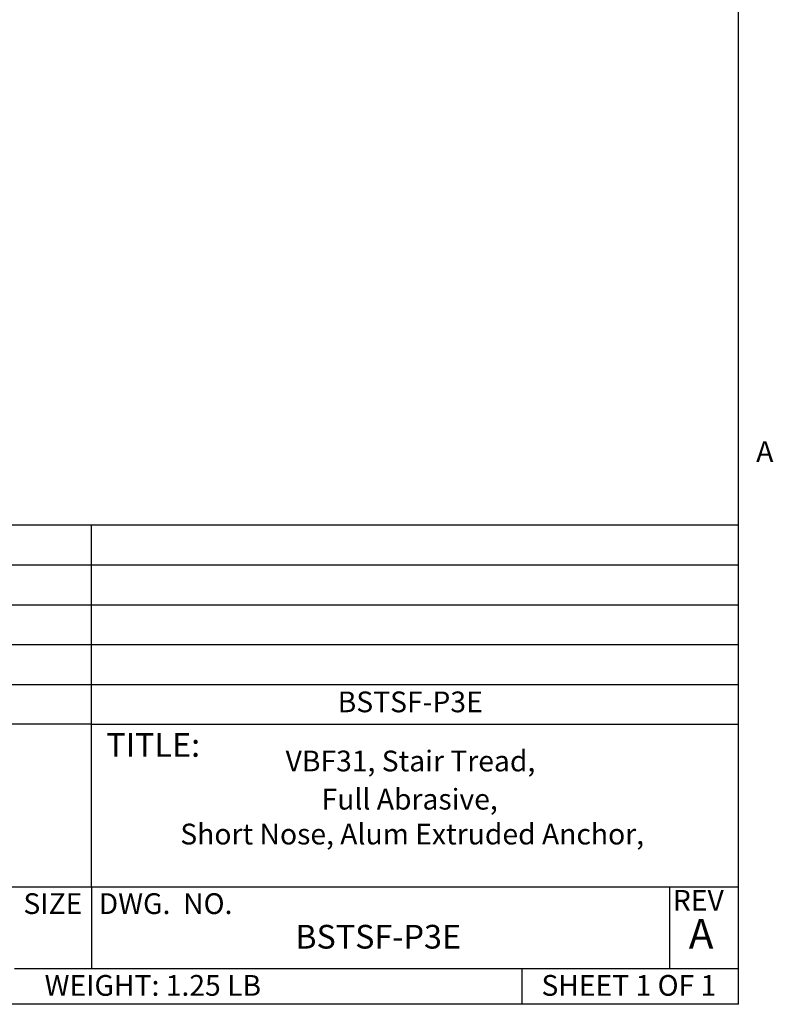
# Model space of a CAD drawing. Units: inches. Extents: x 0.1 to 10.8, y 0.2 to 8.4.
# Drawn here: x 8.1 to 10.8, y 0.4 to 3.9 of the extents above; entities that cross this region are included whole.
import ezdxf

# ---------------------------------------------------------------- set-up
doc = ezdxf.new("R2010")
doc.units = ezdxf.units.IN
doc.header["$MEASUREMENT"] = 0
doc.layers.add('FORMAT', color=7, linetype='Continuous')
doc.styles.add('SLDTEXTSTYLE1', font='TXT', dxfattribs={"width": 0.605})

msp = doc.modelspace()

# ---------------------------------------------------------------- linework, layer by layer
at = {"color": 8, "linetype": 'Continuous', "lineweight": 0}
for q in [(10.629927, 8.192073170731705), (0.3299269999999985, 0.3920731707317028)]:
    msp.add_line((10.629927, 0.3920731707317041), q, dxfattribs=at)
at = {"layer": 'FORMAT'}
for q in [(10.629927, 8.1920731707317), (0.3299269999999985, 0.3920731707317042)]:
    msp.add_line((10.629927, 0.3920731707317042), q, dxfattribs=at)
at = {"layer": 'FORMAT', "color": 8}
for p, q in [((6.762731202323897, 2.075938251045717), (10.629927, 2.075938251045717)), ((8.355736516530001, 1.375938251045717), (8.355736516530001, 2.075938251045717)), ((6.762731202323897, 1.935938251045717), (10.629927, 1.935938251045717)), ((6.762731202323897, 1.795938251045717), (10.629927, 1.795938251045717)), ((6.762731202323897, 1.655938251045717), (10.629927, 1.655938251045717)), ((6.762731202323897, 1.515938251045717), (10.629927, 1.515938251045717)), ((8.355736516530001, 1.375938251045717), (6.762731202323897, 1.375938251045716)), ((8.355736516530001, 0.8046669458653612), (8.355736516530001, 1.375938251045717)), ((8.355736516530001, 1.375938251045717), (10.629927, 1.375938251045717)), ((6.762731202323897, 0.8046669458653612), (10.629927, 0.8046669458653612)), ((8.355736516530001, 0.8046669458653612), (8.355736516530001, 0.5181034968255895)), ((10.38656235740097, 0.8046669458653612), (10.38656235740097, 0.5181034968255895)), ((8.085449481790619, 0.5181034968255896), (10.629927, 0.5181034968255955)), ((9.86821046538748, 0.5181034968255895), (9.86821046538748, 0.392073170731704))]:
    msp.add_line(p, q, dxfattribs=at)

# ---------------------------------------------------------------- texts
at = {"layer": 'FORMAT', "style": 'SLDTEXTSTYLE1'}
for s, insert, char_height, attachment_point in [('A', (10.69168960306803, 2.370324982572905), 0.07291666666666666, 1), ('BSTSF-P3E', (9.475722421764557, 1.490920180456451), 0.07291666666666666, 2), ('TITLE:', (8.407489748132882, 1.345012486416127), 0.08333333333333333, 1), ('VBF31, Stair Tread,', (9.476608634046066, 1.283287409689271), 0.07291666666666666, 2), ('Full Abrasive,', (9.473789830457118, 1.149117962464852), 0.07291666666666666, 2), ('Short Nose, Alum Extruded Anchor,', (9.482685178295524, 1.026571457115069), 0.07291666666666666, 2), ('SIZE', (8.116452415294933, 0.7822106478601236), 0.07291666666666666, 1), ('DWG.  NO.', (8.381119207488842, 0.7822106478601214), 0.07291666666666666, 1), ('REV', (10.398731669913, 0.7937731803132452), 0.07291666666666666, 1), ('BSTSF-P3E', (9.363034574136513, 0.6711131611001309), 0.08333333333333333, 2), ('WEIGHT: 1.25 LB', (8.191025881758183, 0.4949779047794063), 0.07291666666666666, 1), ('SHEET 1 OF 1', (9.93687676327117, 0.4949779047794063), 0.07291666666666666, 1)]:
    msp.add_mtext(s, dxfattribs=dict(at, insert=insert, char_height=char_height, attachment_point=attachment_point))
at = {"layer": 'FORMAT', "color": 7, "insert": (10.49811559250256, 0.6920659642847332), "char_height": 0.1041666666666667, "attachment_point": 2, "style": 'SLDTEXTSTYLE1'}
msp.add_mtext('A', dxfattribs=at)

doc.saveas('drawing.dxf')
